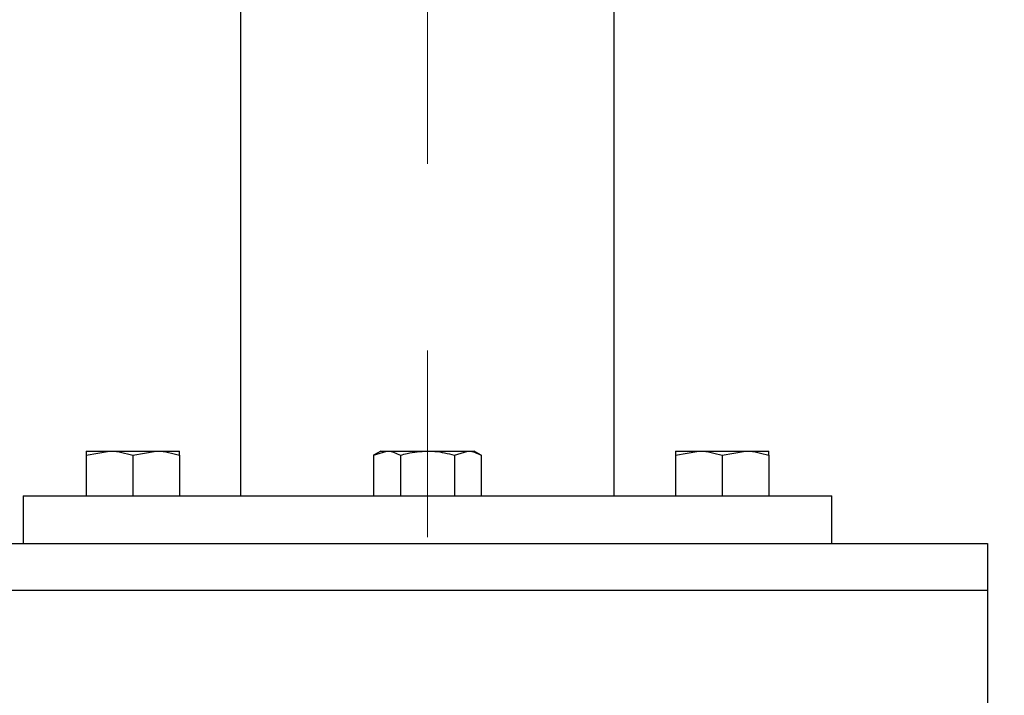
# Model space of a CAD drawing. Units: inches. Extents: x 0.1 to 21.9, y 0.1 to 16.9.
# Drawn here: x 7.4 to 7.9, y 3.5 to 3.8 of the extents above; entities that cross this region are included whole.
import ezdxf

# ---------------------------------------------------------------- set-up
doc = ezdxf.new("R2010")
doc.units = ezdxf.units.IN
doc.header["$MEASUREMENT"] = 0
doc.linetypes.add('CENTERX2', pattern=[0.8, 0.5, -0.1, 0.1, -0.1])
doc.styles.add('SLDTEXTSTYLE0', font='TXT', dxfattribs={"width": 0.75})
doc.dimstyles.new('SLDDIMSTYLE1', dxfattribs={"dimtxt": 0.25, "dimasz": 0.26, "dimexe": 0, "dimexo": 0.0625, "dimgap": 0.0625, "dimtad": 0, "dimtih": 1, "dimtoh": 1, "dimlfac": 10, "dimrnd": 1e-09, "dimzin": 12, "dimdsep": 46, "dimtxsty": 'SLDTEXTSTYLE0', "dimsah": 1, "dimcen": 0.09, "dimadec": 0, "dimazin": 3, "dimtfac": 1, "dimtofl": 0, "dimtmove": 0, "dimatfit": 3, "dimfxl": 0, "dimfrac": 2, "dimtolj": 1, "dimtzin": 12, "dimarcsym": 0})
doc.dimstyles.new('SLDDIMSTYLE2', dxfattribs={"dimtxt": 0.25, "dimasz": 0.26, "dimexe": 0, "dimexo": 0.0625, "dimgap": 0.0625, "dimtad": 0, "dimtih": 1, "dimtoh": 1, "dimlfac": 10, "dimrnd": 1e-09, "dimzin": 4, "dimdsep": 46, "dimtxsty": 'SLDTEXTSTYLE0', "dimsah": 1, "dimcen": 0.09, "dimadec": 0, "dimazin": 1, "dimtfac": 1, "dimtmove": 0, "dimatfit": 0, "dimfxl": 0, "dimfrac": 2, "dimtolj": 1, "dimtzin": 12, "dimarcsym": 0})

# ---------------------------------------------------------------- blocks, each defined once
blk = doc.blocks.new('_D_1')
at = {"color": 7, "linetype": 'Continuous', "lineweight": 18}
for p, q in [((7.87428, 7.56796), (8.28798, 7.56796)), ((8.34798, 7.56796), (9.8353, 7.56796)), ((9.7353, 7.56796), (9.7353, 5.95894)), ((9.7353, 3.54158), (9.7353, 5.1506)), ((7.97428, 3.54158), (9.8353, 3.54158))]:
    blk.add_line(p, q, dxfattribs=at)
for points in [[(9.7353, 7.56796), (9.6953, 7.30796), (9.7753, 7.30796)], [(9.7353, 3.54158), (9.7753, 3.80158), (9.6953, 3.80158)]]:
    blk.add_solid(points, dxfattribs=at)
at = {"color": 7, "linetype": 'Continuous', "lineweight": 18, "char_height": 0.25, "attachment_point": 1, "style": 'SLDTEXTSTYLE0'}
for s, insert in [('(11 CABLES)', (9.07257, 5.87704)), ('36"', (8.48577, 5.87704)), ('42" (13 CABLES)', (8.48577, 5.47287))]:
    blk.add_mtext(s, dxfattribs=dict(at, insert=insert))
blk = doc.blocks.new('_D_2')
at = {"color": 7, "linetype": 'Continuous', "lineweight": 18}
for p, q in [((8.23662, 3.86717), (8.23662, 4.36717)), ((7.82228, 3.86717), (8.33662, 3.86717)), ((7.97428, 3.54158), (8.33662, 3.54158)), ((8.23662, 2.86442), (8.23662, 3.54158)), ((8.82674, 3.23317), (8.74167, 3.23317)), ((8.74167, 3.23317), (8.74167, 2.829)), ((9.66609, 3.23317), (9.75116, 3.23317)), ((9.75116, 3.23317), (9.75116, 2.829)), ((8.48662, 2.86442), (8.23662, 2.86442)), ((8.74167, 2.829), (8.82674, 2.829)), ((9.75116, 2.829), (9.66609, 2.829))]:
    blk.add_line(p, q, dxfattribs=at)
for points in [[(8.23662, 3.86717), (8.27662, 4.12717), (8.19662, 4.12717)], [(8.23662, 3.54158), (8.19662, 3.28158), (8.27662, 3.28158)]]:
    blk.add_solid(points, dxfattribs=at)
at = {"color": 7, "linetype": 'Continuous', "lineweight": 18, "char_height": 0.25, "attachment_point": 1, "style": 'SLDTEXTSTYLE0'}
for s, insert in [('76.20', (8.82674, 3.15127)), ('3.00', (8.92003, 2.76122))]:
    blk.add_mtext(s, dxfattribs=dict(at, insert=insert))

msp = doc.modelspace()

# ---------------------------------------------------------------- linework, layer by layer
at = {"color": 7, "linetype": 'CENTERX2', "lineweight": 18}
msp.add_line((7.62428, 2.94499), (7.62428, 7.36058), dxfattribs=at)
at = {"color": 7, "linetype": 'Continuous', "lineweight": 25}
for p, q in [((7.52428, 3.85098), (7.52428, 3.56717)), ((7.72428, 3.56717), (7.72428, 3.85098)), ((7.44148, 3.58894), (7.45398, 3.59117)), ((7.44148, 3.59117), (7.45398, 3.59117)), ((7.45398, 3.59117), (7.47898, 3.59117)), ((7.46648, 3.58894), (7.47898, 3.59117)), ((7.47898, 3.59117), (7.49148, 3.59117)), ((7.59928, 3.59117), (7.59541, 3.58894)), ((7.59541, 3.58894), (7.60263, 3.59117)), ((7.59928, 3.59117), (7.60263, 3.59117)), ((7.60263, 3.59117), (7.62428, 3.59117)), ((7.62428, 3.59117), (7.64593, 3.59117)), ((7.63871, 3.58894), (7.64593, 3.59117)), ((7.64593, 3.59117), (7.64928, 3.59117)), ((7.65315, 3.58894), (7.64928, 3.59117)), ((7.75707, 3.58894), (7.76957, 3.59117)), ((7.75707, 3.59117), (7.76957, 3.59117)), ((7.76957, 3.59117), (7.79457, 3.59117)), ((7.78207, 3.58894), (7.79457, 3.59117)), ((7.79457, 3.59117), (7.80707, 3.59117)), ((7.44148, 3.58894), (7.44148, 3.56717)), ((7.46648, 3.58894), (7.46648, 3.56717)), ((7.49148, 3.58894), (7.49148, 3.56717)), ((7.59541, 3.58894), (7.59541, 3.56717)), ((7.60985, 3.58894), (7.60985, 3.56717)), ((7.63871, 3.58894), (7.63871, 3.56717)), ((7.65315, 3.58894), (7.65315, 3.56717)), ((7.75707, 3.58894), (7.75707, 3.56717)), ((7.78207, 3.58894), (7.78207, 3.56717)), ((7.80707, 3.58894), (7.80707, 3.56717)), ((7.40774, 3.56717), (7.40774, 3.54158)), ((7.40774, 3.56717), (7.62428, 3.56717)), ((7.62428, 3.56717), (7.84081, 3.56717)), ((7.84081, 3.54158), (7.84081, 3.56717)), ((1.32428, 3.54158), (7.92428, 3.54158)), ((7.92428, 3.54158), (7.92428, 3.51658)), ((7.92428, 3.51658), (1.32428, 3.51658)), ((7.92428, 3.51658), (7.92428, 3.36658))]:
    msp.add_line(p, q, dxfattribs=at)
for points, knots in [([(7.44148, 3.59117), (7.44148, 3.59114), (7.44148, 3.59102), (7.44148, 3.58982), (7.44148, 3.58894)], [0, 0, 0, 0, 0.268634, 1, 1, 1, 1]), ([(7.45398, 3.59117), (7.45428, 3.59117), (7.4585, 3.59114), (7.46264, 3.59), (7.46648, 3.58894)], [0, 0, 0, 0, 0.0702136, 1, 1, 1, 1]), ([(7.47898, 3.59117), (7.47928, 3.59117), (7.4835, 3.59114), (7.48764, 3.59), (7.49148, 3.58894)], [0, 0, 0, 0, 0.070214, 1, 1, 1, 1]), ([(7.49148, 3.58894), (7.49148, 3.58982), (7.49148, 3.59102), (7.49148, 3.59114), (7.49148, 3.59117)], [0, 0, 0, 0, 0.731366, 1, 1, 1, 1]), ([(7.60263, 3.59117), (7.6028, 3.59117), (7.60524, 3.59114), (7.60762, 3.59), (7.60985, 3.58894)], [0, 0, 0, 0, 0.070214, 1, 1, 1, 1]), ([(7.60985, 3.58894), (7.61106, 3.58928), (7.61576, 3.59058), (7.62065, 3.59092), (7.62428, 3.59117)], [0, 0, 0, 0, 0.2575513, 1, 1, 1, 1]), ([(7.62428, 3.59117), (7.62559, 3.59114), (7.63048, 3.59102), (7.63523, 3.58982), (7.63871, 3.58894)], [0, 0, 0, 0, 0.268634, 1, 1, 1, 1]), ([(7.64593, 3.59117), (7.6461, 3.59117), (7.64854, 3.59114), (7.65093, 3.59), (7.65315, 3.58894)], [0, 0, 0, 0, 0.070214, 1, 1, 1, 1]), ([(7.75707, 3.59117), (7.75707, 3.59092), (7.75707, 3.59058), (7.75707, 3.58928), (7.75707, 3.58894)], [0, 0, 0, 0, 0.742449, 1, 1, 1, 1]), ([(7.76957, 3.59117), (7.76987, 3.59117), (7.77409, 3.59114), (7.77823, 3.59), (7.78207, 3.58894)], [0, 0, 0, 0, 0.070214, 1, 1, 1, 1]), ([(7.79457, 3.59117), (7.79487, 3.59117), (7.79909, 3.59114), (7.80323, 3.59), (7.80707, 3.58894)], [0, 0, 0, 0, 0.070214, 1, 1, 1, 1]), ([(7.80707, 3.58894), (7.80707, 3.58928), (7.80707, 3.59058), (7.80707, 3.59092), (7.80707, 3.59117)], [0, 0, 0, 0, 0.2575513, 1, 1, 1, 1])]:
    msp.add_open_spline(points, degree=3, knots=knots, dxfattribs=at)

# ---------------------------------------------------------------- dimensions: what is measured, and where the dimension line sits
at = {"color": 7, "linetype": 'Continuous', "lineweight": 18}
dim = msp.add_linear_dim(base=(9.7353, 7.56796), p1=(7.92428, 3.54158), p2=(7.82428, 7.56796), angle=90, text='<> (11 CABLES)\\P42" (13 CABLES)', dimstyle='SLDDIMSTYLE1', dxfattribs=at)
dim.commit()
dim.dimension.update_dxf_attribs({"geometry": '_D_1', "text_midpoint": (9.7353, 5.55477), "dimtype": 160})
dim = msp.add_linear_dim(base=(8.23662, 3.86717), p1=(7.92428, 3.54158), p2=(7.77228, 3.86717), angle=90, dimstyle='SLDDIMSTYLE2', dxfattribs=at)
dim.commit()
dim.dimension.update_dxf_attribs({"geometry": '_D_2', "text_midpoint": (8.23662, 2.86442), "dimtype": 160})

doc.saveas('drawing.dxf')
